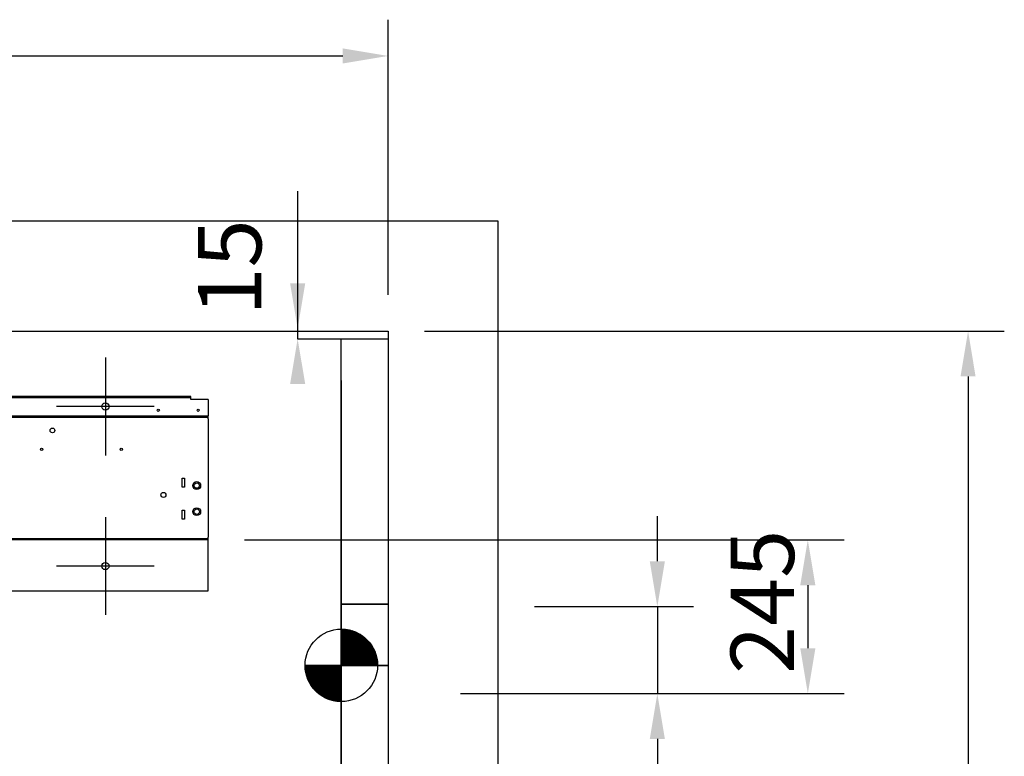
# Model space of a CAD drawing. Extents: x 5 to 1485, y 5 to 302.
# Drawn here: x 825 to 863, y 101 to 129 of the extents above; entities that cross this region are included whole.
import ezdxf

# ---------------------------------------------------------------- set-up
doc = ezdxf.new("R2010")
doc.units = 0
doc.header["$LTSCALE"] = 0.5
doc.header["$MEASUREMENT"] = 0
doc.layers.get('0').update_dxf_attribs({"linetype": 'CONTINUOUS'})
doc.layers.add('6', color=7, linetype='CONTINUOUS')
doc.styles.add('LD', font='ARIALUNI.TTF')

# ---------------------------------------------------------------- blocks, each defined once
blk = doc.blocks.new('B2_PLAN_DOOR_FRAME_AC_SIDE')
at = {"linetype": 'Continuous'}
for p, q in [((2704.7, 2424.7), (2704.7, 2956.2)), ((300.2, 2886.2), (2617.2, 2886.2)), ((2530, 2625), (2530, 2340)), ((2530, 2340), (2704.7, 2339.7)), ((2774.7, 2354.7), (3894.7, 2354.7)), ((2158.7, 2303.6), (2158.7, 2114.6)), ((3824.7, 2267.2), (3824.7, 300.2)), ((2253.2, 2209.1), (2064.2, 2209.1)), ((3224.6, 1910.2), (3224.6, 1997.7)), ((2158.7, 1995.6), (2158.7, 1806.6)), ((2427.5, 1951.5), (3585.2, 1951.5)), ((2253.2, 1901.1), (2064.2, 1901.1)), ((3515.2, 1864), (3515.2, 1742.2)), ((2987.3, 1822.7), (3294.6, 1822.7)), ((3224.6, 1822.7), (3224.6, 1654.7)), ((2684.3, 1709.3), (2614.3, 1779.3)), ((2684.2, 1709.3), (2614.3, 1779.2)), ((2684.2, 1709.3), (2614.3, 1779.2)), ((2683.7, 1709.3), (2614.3, 1778.7)), ((2683.7, 1709.3), (2614.3, 1778.7)), ((2683.6, 1709.3), (2614.3, 1778.6)), ((2683.1, 1709.3), (2614.3, 1778.1)), ((2683.1, 1709.3), (2614.3, 1778.1)), ((2683, 1709.3), (2614.3, 1778)), ((2682.5, 1709.3), (2614.3, 1777.5)), ((2682.5, 1709.3), (2614.3, 1777.5)), ((2682.5, 1709.3), (2614.3, 1777.5)), ((2681.9, 1709.3), (2614.3, 1776.9)), ((2681.9, 1709.3), (2614.3, 1776.9)), ((2681.9, 1709.3), (2614.3, 1776.9)), ((2681.3, 1709.3), (2614.3, 1776.3)), ((2681.3, 1709.3), (2614.3, 1776.3)), ((2681.3, 1709.3), (2614.3, 1776.3)), ((2680.7, 1709.3), (2614.3, 1775.7)), ((2680.7, 1709.3), (2614.3, 1775.7)), ((2680.7, 1709.3), (2614.3, 1775.7)), ((2680.1, 1709.3), (2614.3, 1775.1)), ((2680.1, 1709.3), (2614.3, 1775.1)), ((2680.1, 1709.3), (2614.3, 1775.1)), ((2679.5, 1709.3), (2614.3, 1774.5)), ((2679.5, 1709.3), (2614.3, 1774.5)), ((2679.5, 1709.3), (2614.3, 1774.5)), ((2678.9, 1709.3), (2614.3, 1773.9)), ((2678.9, 1709.3), (2614.3, 1773.9)), ((2678.9, 1709.3), (2614.3, 1773.9)), ((2678.3, 1709.3), (2614.3, 1773.3)), ((2678.3, 1709.3), (2614.3, 1773.3)), ((2678.3, 1709.3), (2614.3, 1773.3)), ((2677.7, 1709.3), (2614.3, 1772.7)), ((2677.7, 1709.3), (2614.3, 1772.7)), ((2677.7, 1709.3), (2614.3, 1772.7)), ((2677.1, 1709.3), (2614.3, 1772.1)), ((2677.1, 1709.3), (2614.3, 1772.1)), ((2677.1, 1709.3), (2614.3, 1772.1)), ((2676.5, 1709.3), (2614.3, 1771.5)), ((2676.5, 1709.3), (2614.3, 1771.5)), ((2676.5, 1709.3), (2614.3, 1771.5)), ((2675.9, 1709.3), (2614.3, 1770.9)), ((2675.9, 1709.3), (2614.3, 1770.9)), ((2675.9, 1709.3), (2614.3, 1770.9)), ((2675.4, 1709.3), (2614.3, 1770.4)), ((2675.3, 1709.3), (2614.3, 1770.3)), ((2675.3, 1709.3), (2614.3, 1770.3)), ((2674.8, 1709.3), (2614.3, 1769.8)), ((2674.7, 1709.3), (2614.3, 1769.7)), ((2674.7, 1709.3), (2614.3, 1769.7)), ((2674.2, 1709.3), (2614.3, 1769.2)), ((2674.2, 1709.3), (2614.3, 1769.2)), ((2674.1, 1709.3), (2614.3, 1769.1)), ((2673.6, 1709.3), (2614.3, 1768.6)), ((2673.6, 1709.3), (2614.3, 1768.6)), ((2673.5, 1709.3), (2614.3, 1768.5)), ((2684.3, 1709.8), (2614.8, 1779.3)), ((2684.3, 1709.8), (2614.8, 1779.3)), ((2684.3, 1709.9), (2614.9, 1779.3)), ((2684.3, 1710.4), (2615.4, 1779.3)), ((2684.3, 1710.4), (2615.4, 1779.3)), ((2684.3, 1710.5), (2615.5, 1779.3)), ((2684.3, 1711), (2616, 1779.3)), ((2684.3, 1711.1), (2616.1, 1779.3)), ((2684.3, 1711.1), (2616.1, 1779.3)), ((2684.3, 1711.6), (2616.6, 1779.3)), ((2684.3, 1711.7), (2616.7, 1779.3)), ((2684.3, 1711.7), (2616.7, 1779.3)), ((2684.2, 1712.3), (2617.3, 1779.2)), ((2684.2, 1712.3), (2617.3, 1779.2)), ((2684.2, 1712.3), (2617.3, 1779.2)), ((2684.2, 1712.9), (2617.9, 1779.2)), ((2684.2, 1712.9), (2617.9, 1779.2)), ((2684.2, 1712.9), (2617.9, 1779.2)), ((2684.2, 1713.5), (2618.5, 1779.2)), ((2684.2, 1713.5), (2618.5, 1779.2)), ((2684.2, 1713.5), (2618.5, 1779.2)), ((2684.1, 1714.2), (2619.2, 1779.1)), ((2684.1, 1714.2), (2619.2, 1779.1)), ((2684.1, 1714.2), (2619.2, 1779.1)), ((2684.1, 1714.8), (2619.8, 1779.1)), ((2684.1, 1714.8), (2619.8, 1779.1)), ((2684.1, 1714.8), (2619.8, 1779.1)), ((2684, 1715.4), (2620.4, 1779)), ((2684, 1715.5), (2620.5, 1779)), ((2684, 1715.5), (2620.5, 1779)), ((2684, 1716.1), (2621.1, 1779)), ((2684, 1716.1), (2621.1, 1779)), ((2684, 1716.1), (2621.1, 1779)), ((2683.9, 1716.8), (2621.8, 1778.9)), ((2683.9, 1716.8), (2621.8, 1778.9)), ((2683.9, 1716.8), (2621.8, 1778.9)), ((2683.8, 1717.4), (2622.4, 1778.8)), ((2683.8, 1717.4), (2622.4, 1778.8)), ((2683.8, 1717.5), (2622.5, 1778.8)), ((2683.7, 1718.1), (2623.1, 1778.7)), ((2683.7, 1718.1), (2623.1, 1778.7)), ((2683.7, 1718.1), (2623.1, 1778.7)), ((2683.7, 1718.8), (2623.8, 1778.7)), ((2683.7, 1718.8), (2623.8, 1778.7)), ((2683.7, 1718.8), (2623.8, 1778.7)), ((2683.6, 1719.5), (2624.5, 1778.6)), ((2683.6, 1719.5), (2624.5, 1778.6)), ((2683.6, 1719.5), (2624.5, 1778.6)), ((2683.5, 1720.2), (2625.2, 1778.5)), ((2683.5, 1720.2), (2625.2, 1778.5)), ((2683.4, 1720.2), (2625.2, 1778.4)), ((2683.3, 1720.9), (2625.9, 1778.3)), ((2683.3, 1720.9), (2625.9, 1778.3)), ((2683.3, 1720.9), (2625.9, 1778.3)), ((2683.2, 1721.6), (2626.6, 1778.2)), ((2683.2, 1721.6), (2626.6, 1778.2)), ((2683.2, 1721.6), (2626.6, 1778.2)), ((2683.1, 1722.3), (2627.3, 1778.1)), ((2683.1, 1722.4), (2627.4, 1778.1)), ((2683.1, 1722.4), (2627.4, 1778.1)), ((2682.9, 1723.1), (2628.1, 1777.9)), ((2682.9, 1723.1), (2628.1, 1777.9)), ((2682.9, 1723.1), (2628.1, 1777.9)), ((2682.8, 1723.8), (2628.8, 1777.8)), ((2682.8, 1723.8), (2628.8, 1777.8)), ((2682.8, 1723.9), (2628.9, 1777.8)), ((2682.6, 1724.6), (2629.6, 1777.6)), ((2682.6, 1724.6), (2629.6, 1777.6)), ((2682.6, 1724.6), (2629.6, 1777.6)), ((2682.4, 1725.4), (2630.4, 1777.4)), ((2682.4, 1725.4), (2630.4, 1777.4)), ((2682.4, 1725.4), (2630.4, 1777.4)), ((2682.2, 1726.1), (2631.1, 1777.2)), ((2682.2, 1726.2), (2631.2, 1777.2)), ((2682.2, 1726.2), (2631.2, 1777.2)), ((2682, 1726.9), (2631.9, 1777)), ((2682, 1727), (2632, 1777)), ((2682, 1727), (2632, 1777)), ((2681.8, 1727.7), (2632.7, 1776.8)), ((2681.8, 1727.8), (2632.8, 1776.8)), ((2681.8, 1727.8), (2632.8, 1776.8)), ((2681.6, 1728.6), (2633.6, 1776.6)), ((2681.6, 1728.6), (2633.6, 1776.6)), ((2681.6, 1728.6), (2633.6, 1776.6)), ((2681.4, 1729.4), (2634.4, 1776.4)), ((2681.3, 1729.4), (2634.4, 1776.3)), ((2681.3, 1729.4), (2634.4, 1776.3)), ((2681.1, 1730.3), (2635.3, 1776.1)), ((2681.1, 1730.3), (2635.3, 1776.1)), ((2681.1, 1730.3), (2635.3, 1776.1)), ((2680.8, 1731.1), (2636.1, 1775.8)), ((2680.8, 1731.2), (2636.2, 1775.8)), ((2680.8, 1731.2), (2636.2, 1775.8)), ((2680.5, 1732), (2637, 1775.5)), ((2680.5, 1732.1), (2637.1, 1775.5)), ((2680.5, 1732.1), (2637.1, 1775.5)), ((2680.2, 1732.9), (2637.9, 1775.2)), ((2680.2, 1733), (2638, 1775.2)), ((2680.2, 1733), (2638, 1775.2)), ((2679.8, 1733.9), (2638.9, 1774.8)), ((2679.8, 1733.9), (2638.9, 1774.8)), ((2679.8, 1733.9), (2638.9, 1774.8)), ((2679.5, 1734.9), (2639.9, 1774.5)), ((2679.5, 1734.9), (2639.9, 1774.5)), ((2679.5, 1734.9), (2639.9, 1774.5)), ((2679.1, 1735.8), (2640.8, 1774.1)), ((2679.1, 1735.9), (2640.9, 1774.1)), ((2679.1, 1735.9), (2640.9, 1774.1)), ((2678.6, 1736.9), (2641.9, 1773.6)), ((2678.6, 1736.9), (2641.9, 1773.6)), ((2678.6, 1736.9), (2641.9, 1773.6)), ((2678.2, 1737.9), (2642.9, 1773.2)), ((2678.2, 1737.9), (2642.9, 1773.2)), ((2678.2, 1738), (2643, 1773.2)), ((2677.7, 1739), (2644, 1772.7)), ((2677.7, 1739), (2644, 1772.7)), ((2677.7, 1739.1), (2644.1, 1772.7)), ((2677.1, 1740.2), (2645.2, 1772.1)), ((2677.1, 1740.2), (2645.2, 1772.1)), ((2677.1, 1740.2), (2645.2, 1772.1)), ((2676.5, 1741.4), (2646.4, 1771.5)), ((2676.5, 1741.4), (2646.4, 1771.5)), ((2676.5, 1741.4), (2646.4, 1771.5)), ((2675.9, 1742.6), (2647.6, 1770.9)), ((2675.9, 1742.6), (2647.6, 1770.9)), ((2675.8, 1742.7), (2647.7, 1770.8)), ((2675.1, 1743.9), (2648.9, 1770.1)), ((2675.1, 1744), (2649, 1770.1)), ((2675.1, 1744), (2649, 1770.1)), ((2674.3, 1745.4), (2650.4, 1769.3)), ((2674.3, 1745.4), (2650.4, 1769.3)), ((2674.2, 1745.5), (2650.5, 1769.2)), ((2673, 1709.3), (2614.3, 1768)), ((2673, 1709.3), (2614.3, 1768)), ((2672.9, 1709.3), (2614.3, 1767.9)), ((2672.4, 1709.3), (2614.3, 1767.4)), ((2672.4, 1709.3), (2614.3, 1767.4)), ((2672.4, 1709.3), (2614.3, 1767.4)), ((2671.8, 1709.3), (2614.3, 1766.8)), ((2671.8, 1709.3), (2614.3, 1766.8)), ((2671.8, 1709.3), (2614.3, 1766.8)), ((2671.2, 1709.3), (2614.3, 1766.2)), ((2671.2, 1709.3), (2614.3, 1766.2)), ((2671.2, 1709.3), (2614.3, 1766.2)), ((2670.6, 1709.3), (2614.3, 1765.6)), ((2670.6, 1709.3), (2614.3, 1765.6)), ((2670.6, 1709.3), (2614.3, 1765.6)), ((2670, 1709.3), (2614.3, 1765)), ((2670, 1709.3), (2614.3, 1765)), ((2670, 1709.3), (2614.3, 1765)), ((2669.4, 1709.3), (2614.3, 1764.4)), ((2669.4, 1709.3), (2614.3, 1764.4)), ((2669.4, 1709.3), (2614.3, 1764.4)), ((2668.8, 1709.3), (2614.3, 1763.8)), ((2668.8, 1709.3), (2614.3, 1763.8)), ((2668.8, 1709.3), (2614.3, 1763.8)), ((2668.2, 1709.3), (2614.3, 1763.2)), ((2668.2, 1709.3), (2614.3, 1763.2)), ((2668.2, 1709.3), (2614.3, 1763.2)), ((2667.6, 1709.3), (2614.3, 1762.6)), ((2667.6, 1709.3), (2614.3, 1762.6)), ((2667.6, 1709.3), (2614.3, 1762.6)), ((2667, 1709.3), (2614.3, 1762)), ((2667, 1709.3), (2614.3, 1762)), ((2667, 1709.3), (2614.3, 1762)), ((2666.4, 1709.3), (2614.3, 1761.4)), ((2666.4, 1709.3), (2614.3, 1761.4)), ((2666.4, 1709.3), (2614.3, 1761.4)), ((2665.8, 1709.3), (2614.3, 1760.8)), ((2665.8, 1709.3), (2614.3, 1760.8)), ((2665.8, 1709.3), (2614.3, 1760.8)), ((2665.3, 1709.3), (2614.3, 1760.3)), ((2665.2, 1709.3), (2614.3, 1760.2)), ((2665.2, 1709.3), (2614.3, 1760.2)), ((2664.7, 1709.3), (2614.3, 1759.7)), ((2664.6, 1709.3), (2614.3, 1759.6)), ((2664.6, 1709.3), (2614.3, 1759.6)), ((2664.1, 1709.3), (2614.3, 1759.1)), ((2664.1, 1709.3), (2614.3, 1759.1)), ((2664, 1709.3), (2614.3, 1759)), ((2663.5, 1709.3), (2614.3, 1758.5)), ((2663.5, 1709.3), (2614.3, 1758.5)), ((2663.4, 1709.3), (2614.3, 1758.4)), ((2662.9, 1709.3), (2614.3, 1757.9)), ((2662.9, 1709.3), (2614.3, 1757.9)), ((2662.9, 1709.3), (2614.3, 1757.9)), ((2662.3, 1709.3), (2614.3, 1757.3)), ((2662.3, 1709.3), (2614.3, 1757.3)), ((2662.3, 1709.3), (2614.3, 1757.3)), ((2661.7, 1709.3), (2614.3, 1756.7)), ((2661.7, 1709.3), (2614.3, 1756.7)), ((2661.7, 1709.3), (2614.3, 1756.7)), ((2661.1, 1709.3), (2614.3, 1756.1)), ((2661.1, 1709.3), (2614.3, 1756.1)), ((2661.1, 1709.3), (2614.3, 1756.1)), ((2660.5, 1709.3), (2614.3, 1755.5)), ((2660.5, 1709.3), (2614.3, 1755.5)), ((2660.5, 1709.3), (2614.3, 1755.5)), ((2659.9, 1709.3), (2614.3, 1754.9)), ((2659.9, 1709.3), (2614.3, 1754.9)), ((2659.9, 1709.3), (2614.3, 1754.9)), ((2659.3, 1709.3), (2614.3, 1754.3)), ((2659.3, 1709.3), (2614.3, 1754.3)), ((2659.3, 1709.3), (2614.3, 1754.3)), ((2658.7, 1709.3), (2614.3, 1753.7)), ((2658.7, 1709.3), (2614.3, 1753.7)), ((2658.7, 1709.3), (2614.3, 1753.7)), ((2658.1, 1709.3), (2614.3, 1753.1)), ((2658.1, 1709.3), (2614.3, 1753.1)), ((2658.1, 1709.3), (2614.3, 1753.1)), ((2657.5, 1709.3), (2614.3, 1752.5)), ((2657.5, 1709.3), (2614.3, 1752.5)), ((2657.5, 1709.3), (2614.3, 1752.5)), ((2656.9, 1709.3), (2614.3, 1751.9)), ((2656.9, 1709.3), (2614.3, 1751.9)), ((2656.9, 1709.3), (2614.3, 1751.9)), ((2656.3, 1709.3), (2614.3, 1751.3)), ((2656.3, 1709.3), (2614.3, 1751.3)), ((2656.3, 1709.3), (2614.3, 1751.3)), ((2655.8, 1709.3), (2614.3, 1750.8)), ((2655.7, 1709.3), (2614.3, 1750.7)), ((2655.7, 1709.3), (2614.3, 1750.7)), ((2655.2, 1709.3), (2614.3, 1750.2)), ((2655.1, 1709.3), (2614.3, 1750.1)), ((2655.1, 1709.3), (2614.3, 1750.1)), ((2654.6, 1709.3), (2614.3, 1749.6)), ((2654.5, 1709.3), (2614.3, 1749.5)), ((2654.5, 1709.3), (2614.3, 1749.5)), ((2673.3, 1746.9), (2651.9, 1768.3)), ((2673.3, 1747), (2652, 1768.3)), ((2673.3, 1747), (2652, 1768.3)), ((2672.2, 1748.7), (2653.7, 1767.2)), ((2672.1, 1748.7), (2653.7, 1767.1)), ((2672.1, 1748.8), (2653.8, 1767.1)), ((2670.7, 1750.7), (2655.7, 1765.7)), ((2670.7, 1750.8), (2655.8, 1765.7)), ((2670.7, 1750.8), (2655.8, 1765.7)), ((2668.8, 1753.3), (2658.3, 1763.8)), ((2668.7, 1753.4), (2658.4, 1763.7)), ((2668.6, 1753.4), (2658.4, 1763.6)), ((2654, 1709.3), (2614.3, 1749)), ((2654, 1709.3), (2614.3, 1749)), ((2653.9, 1709.3), (2614.3, 1748.9)), ((2653.4, 1709.3), (2614.3, 1748.4)), ((2653.4, 1709.3), (2614.3, 1748.4)), ((2653.3, 1709.3), (2614.3, 1748.3)), ((2652.8, 1709.3), (2614.3, 1747.8)), ((2652.8, 1709.3), (2614.3, 1747.8)), ((2652.8, 1709.3), (2614.3, 1747.8)), ((2652.2, 1709.3), (2614.3, 1747.2)), ((2652.2, 1709.3), (2614.3, 1747.2)), ((2652.2, 1709.3), (2614.3, 1747.2)), ((2651.6, 1709.3), (2614.3, 1746.6)), ((2651.6, 1709.3), (2614.3, 1746.6)), ((2651.6, 1709.3), (2614.3, 1746.6)), ((2651, 1709.3), (2614.3, 1746)), ((2651, 1709.3), (2614.3, 1746)), ((2651, 1709.3), (2614.3, 1746)), ((2650.4, 1709.3), (2614.3, 1745.4)), ((2650.4, 1709.3), (2614.3, 1745.4)), ((2650.4, 1709.3), (2614.3, 1745.4)), ((2649.8, 1709.3), (2614.3, 1744.8)), ((2649.8, 1709.3), (2614.3, 1744.8)), ((2649.8, 1709.3), (2614.3, 1744.8)), ((2649.2, 1709.3), (2614.3, 1744.2)), ((2649.2, 1709.3), (2614.3, 1744.2)), ((2649.2, 1709.3), (2614.3, 1744.2)), ((2648.6, 1709.3), (2614.3, 1743.6)), ((2648.6, 1709.3), (2614.3, 1743.6)), ((2648.6, 1709.3), (2614.3, 1743.6)), ((2648, 1709.3), (2614.3, 1743)), ((2648, 1709.3), (2614.3, 1743)), ((2648, 1709.3), (2614.3, 1743)), ((2647.4, 1709.3), (2614.3, 1742.4)), ((2647.4, 1709.3), (2614.3, 1742.4)), ((2647.4, 1709.3), (2614.3, 1742.4)), ((2646.8, 1709.3), (2614.3, 1741.8)), ((2646.8, 1709.3), (2614.3, 1741.8)), ((2646.8, 1709.3), (2614.3, 1741.8)), ((2646.2, 1709.3), (2614.3, 1741.2)), ((2646.2, 1709.3), (2614.3, 1741.2)), ((2646.2, 1709.3), (2614.3, 1741.2)), ((2645.7, 1709.3), (2614.3, 1740.7)), ((2645.6, 1709.3), (2614.3, 1740.6)), ((2645.6, 1709.3), (2614.3, 1740.6)), ((2645.1, 1709.3), (2614.3, 1740.1)), ((2645, 1709.3), (2614.3, 1740)), ((2645, 1709.3), (2614.3, 1740)), ((2644.5, 1709.3), (2614.3, 1739.5)), ((2644.5, 1709.3), (2614.3, 1739.5)), ((2644.4, 1709.3), (2614.3, 1739.4)), ((2643.9, 1709.3), (2614.3, 1738.9)), ((2643.9, 1709.3), (2614.3, 1738.9)), ((2643.8, 1709.3), (2614.3, 1738.8)), ((2643.3, 1709.3), (2614.3, 1738.3)), ((2643.3, 1709.3), (2614.3, 1738.3)), ((2643.3, 1709.3), (2614.3, 1738.2)), ((2642.7, 1709.3), (2614.3, 1737.7)), ((2642.7, 1709.3), (2614.3, 1737.7)), ((2642.7, 1709.3), (2614.3, 1737.7)), ((2642.1, 1709.3), (2614.3, 1737.1)), ((2642.1, 1709.3), (2614.3, 1737.1)), ((2642.1, 1709.3), (2614.3, 1737.1)), ((2641.5, 1709.3), (2614.3, 1736.5)), ((2641.5, 1709.3), (2614.3, 1736.5)), ((2641.5, 1709.3), (2614.3, 1736.5)), ((2640.9, 1709.3), (2614.3, 1735.9)), ((2640.9, 1709.3), (2614.3, 1735.9)), ((2640.9, 1709.3), (2614.3, 1735.9)), ((2640.3, 1709.3), (2614.3, 1735.3)), ((2640.3, 1709.3), (2614.3, 1735.3)), ((2640.3, 1709.3), (2614.3, 1735.3)), ((2639.7, 1709.3), (2614.3, 1734.7)), ((2639.7, 1709.3), (2614.3, 1734.7)), ((2639.7, 1709.3), (2614.3, 1734.7)), ((2639.1, 1709.3), (2614.3, 1734.1)), ((2639.1, 1709.3), (2614.3, 1734.1)), ((2639.1, 1709.3), (2614.3, 1734.1)), ((2638.5, 1709.3), (2614.3, 1733.5)), ((2638.5, 1709.3), (2614.3, 1733.5)), ((2638.5, 1709.3), (2614.3, 1733.5)), ((2637.9, 1709.3), (2614.3, 1732.9)), ((2637.9, 1709.3), (2614.3, 1732.9)), ((2637.9, 1709.3), (2614.3, 1732.9)), ((2637.3, 1709.3), (2614.3, 1732.3)), ((2637.3, 1709.3), (2614.3, 1732.3)), ((2637.3, 1709.3), (2614.3, 1732.3)), ((2636.7, 1709.3), (2614.3, 1731.7)), ((2636.7, 1709.3), (2614.3, 1731.7)), ((2636.7, 1709.3), (2614.3, 1731.7)), ((2636.2, 1709.3), (2614.3, 1731.2)), ((2636.1, 1709.3), (2614.3, 1731.1)), ((2636.1, 1709.3), (2614.3, 1731.1)), ((2635.6, 1709.3), (2614.3, 1730.6)), ((2635.5, 1709.3), (2614.3, 1730.5)), ((2635.5, 1709.3), (2614.3, 1730.5)), ((2635, 1709.3), (2614.3, 1730)), ((2634.9, 1709.3), (2614.3, 1729.9)), ((2634.9, 1709.3), (2614.3, 1729.9)), ((2634.4, 1709.3), (2614.3, 1729.4)), ((2634.4, 1709.3), (2614.3, 1729.4)), ((2634.3, 1709.3), (2614.3, 1729.3)), ((2633.8, 1709.3), (2614.3, 1728.8)), ((2633.8, 1709.3), (2614.3, 1728.8)), ((2633.7, 1709.3), (2614.3, 1728.7)), ((2633.2, 1709.3), (2614.3, 1728.2)), ((2633.2, 1709.3), (2614.3, 1728.2)), ((2633.2, 1709.3), (2614.3, 1728.2)), ((2632.6, 1709.3), (2614.3, 1727.6)), ((2632.6, 1709.3), (2614.3, 1727.6)), ((2632.6, 1709.3), (2614.3, 1727.6)), ((2632, 1709.3), (2614.3, 1727)), ((2632, 1709.3), (2614.3, 1727)), ((2632, 1709.3), (2614.3, 1727)), ((2631.4, 1709.3), (2614.3, 1726.4)), ((2631.4, 1709.3), (2614.3, 1726.4)), ((2631.4, 1709.3), (2614.3, 1726.4)), ((2630.8, 1709.3), (2614.3, 1725.8)), ((2630.8, 1709.3), (2614.3, 1725.8)), ((2630.8, 1709.3), (2614.3, 1725.8)), ((2630.2, 1709.3), (2614.3, 1725.2)), ((2630.2, 1709.3), (2614.3, 1725.2)), ((2630.2, 1709.3), (2614.3, 1725.2)), ((2629.6, 1709.3), (2614.3, 1724.6)), ((2629.6, 1709.3), (2614.3, 1724.6)), ((2629.6, 1709.3), (2614.3, 1724.6)), ((2629, 1709.3), (2614.3, 1724)), ((2629, 1709.3), (2614.3, 1724)), ((2629, 1709.3), (2614.3, 1724)), ((2628.4, 1709.3), (2614.3, 1723.4)), ((2628.4, 1709.3), (2614.3, 1723.4)), ((2628.4, 1709.3), (2614.3, 1723.4)), ((2627.8, 1709.3), (2614.3, 1722.8)), ((2627.8, 1709.3), (2614.3, 1722.8)), ((2627.8, 1709.3), (2614.3, 1722.8)), ((2627.2, 1709.3), (2614.3, 1722.2)), ((2627.2, 1709.3), (2614.3, 1722.2)), ((2627.2, 1709.3), (2614.3, 1722.2)), ((2626.6, 1709.3), (2614.3, 1721.6)), ((2626.6, 1709.3), (2614.3, 1721.6)), ((2626.6, 1709.3), (2614.3, 1721.6)), ((2626.1, 1709.3), (2614.3, 1721.1)), ((2626, 1709.3), (2614.3, 1721)), ((2626, 1709.3), (2614.3, 1721)), ((2625.5, 1709.3), (2614.3, 1720.5)), ((2625.4, 1709.3), (2614.3, 1720.4)), ((2625.4, 1709.3), (2614.3, 1720.4)), ((2624.9, 1709.3), (2614.3, 1719.9)), ((2624.9, 1709.3), (2614.3, 1719.9)), ((2624.8, 1709.3), (2614.3, 1719.8)), ((2624.3, 1709.3), (2614.3, 1719.3)), ((2624.3, 1709.3), (2614.3, 1719.3)), ((2624.2, 1709.3), (2614.3, 1719.2)), ((2623.7, 1709.3), (2614.3, 1718.7)), ((2623.7, 1709.3), (2614.3, 1718.7)), ((2623.6, 1709.3), (2614.3, 1718.6)), ((2623.1, 1709.3), (2614.3, 1718.1)), ((2623.1, 1709.3), (2614.3, 1718.1)), ((2623.1, 1709.3), (2614.3, 1718.1)), ((2622.5, 1709.3), (2614.3, 1717.5)), ((2622.5, 1709.3), (2614.3, 1717.5)), ((2622.5, 1709.3), (2614.3, 1717.5)), ((2621.9, 1709.3), (2614.3, 1716.9)), ((2621.9, 1709.3), (2614.3, 1716.9)), ((2621.9, 1709.3), (2614.3, 1716.9)), ((2621.3, 1709.3), (2614.3, 1716.3)), ((2621.3, 1709.3), (2614.3, 1716.3)), ((2621.3, 1709.3), (2614.3, 1716.3)), ((2620.7, 1709.3), (2614.3, 1715.7)), ((2620.7, 1709.3), (2614.3, 1715.7)), ((2620.7, 1709.3), (2614.3, 1715.7)), ((2620.1, 1709.3), (2614.3, 1715.1)), ((2620.1, 1709.3), (2614.3, 1715.1)), ((2620.1, 1709.3), (2614.3, 1715.1)), ((2619.5, 1709.3), (2614.3, 1714.5)), ((2619.5, 1709.3), (2614.3, 1714.5)), ((2619.5, 1709.3), (2614.3, 1714.5)), ((2618.9, 1709.3), (2614.3, 1713.9)), ((2618.9, 1709.3), (2614.3, 1713.9)), ((2618.9, 1709.3), (2614.3, 1713.9)), ((2618.3, 1709.3), (2614.3, 1713.3)), ((2618.3, 1709.3), (2614.3, 1713.3)), ((2618.3, 1709.3), (2614.3, 1713.3)), ((2617.7, 1709.3), (2614.3, 1712.7)), ((2617.7, 1709.3), (2614.3, 1712.7)), ((2617.7, 1709.3), (2614.3, 1712.7)), ((2617.1, 1709.3), (2614.3, 1712.1)), ((2617.1, 1709.3), (2614.3, 1712.1)), ((2617.1, 1709.3), (2614.3, 1712.1)), ((2616.5, 1709.3), (2614.3, 1711.5)), ((2616.5, 1709.3), (2614.3, 1711.5)), ((2616.5, 1709.3), (2614.3, 1711.5)), ((2614.1, 1639.3), (2544.3, 1709.1)), ((2614.1, 1639.3), (2544.3, 1709.1)), ((2614.1, 1639.3), (2544.3, 1709.1)), ((2613.5, 1639.3), (2544.3, 1708.5)), ((2613.5, 1639.3), (2544.3, 1708.5)), ((2613.5, 1639.3), (2544.3, 1708.5)), ((2612.9, 1639.3), (2544.3, 1707.9)), ((2612.9, 1639.3), (2544.3, 1707.9)), ((2612.9, 1639.3), (2544.3, 1707.9)), ((2612.3, 1639.3), (2544.3, 1707.3)), ((2612.3, 1639.3), (2544.3, 1707.3)), ((2612.2, 1639.3), (2544.3, 1707.2)), ((2611.7, 1639.4), (2544.4, 1706.7)), ((2611.6, 1639.4), (2544.4, 1706.6)), ((2611.6, 1639.4), (2544.4, 1706.6)), ((2611, 1639.4), (2544.4, 1706)), ((2611, 1639.4), (2544.4, 1706)), ((2611, 1639.4), (2544.4, 1706)), ((2610.4, 1639.4), (2544.4, 1705.4)), ((2610.4, 1639.4), (2544.4, 1705.4)), ((2610.4, 1639.4), (2544.4, 1705.4)), ((2609.8, 1639.4), (2544.5, 1704.8)), ((2609.8, 1639.4), (2544.5, 1704.8)), ((2609.8, 1639.4), (2544.5, 1704.8)), ((2609.1, 1639.5), (2544.5, 1704.1)), ((2609.1, 1639.5), (2544.5, 1704.1)), ((2609.1, 1639.5), (2544.5, 1704.1)), ((2608.5, 1639.5), (2544.5, 1703.5)), ((2608.5, 1639.5), (2544.5, 1703.5)), ((2608.5, 1639.5), (2544.5, 1703.5)), ((2607.8, 1639.6), (2544.6, 1702.8)), ((2607.8, 1639.6), (2544.6, 1702.8)), ((2607.8, 1639.6), (2544.6, 1702.8)), ((2614.3, 1639.7), (2544.7, 1709.3)), ((2614.3, 1639.7), (2544.7, 1709.3)), ((2614.3, 1639.7), (2544.7, 1709.3)), ((2607.2, 1639.7), (2544.7, 1702.2)), ((2607.2, 1639.7), (2544.7, 1702.2)), ((2607.2, 1639.7), (2544.7, 1702.2)), ((2606.5, 1639.7), (2544.7, 1701.5)), ((2606.5, 1639.7), (2544.7, 1701.5)), ((2606.5, 1639.7), (2544.7, 1701.5)), ((2605.9, 1639.8), (2544.8, 1700.9)), ((2605.8, 1639.8), (2544.8, 1700.8)), ((2605.8, 1639.8), (2544.8, 1700.8)), ((2605.2, 1639.9), (2544.9, 1700.2)), ((2605.2, 1639.9), (2544.9, 1700.2)), ((2605.1, 1639.9), (2544.9, 1700.1)), ((2604.5, 1640), (2545, 1699.5)), ((2604.5, 1640), (2545, 1699.5)), ((2604.5, 1640), (2545, 1699.5)), ((2603.8, 1640.1), (2545.1, 1698.8)), ((2603.8, 1640.1), (2545.1, 1698.8)), ((2603.8, 1640.1), (2545.1, 1698.8)), ((2614.3, 1640.2), (2545.2, 1709.3)), ((2603.1, 1640.2), (2545.2, 1698.1)), ((2603.1, 1640.2), (2545.2, 1698.1)), ((2603, 1640.2), (2545.2, 1698)), ((2614.3, 1640.3), (2545.3, 1709.3)), ((2614.3, 1640.3), (2545.3, 1709.3)), ((2602.4, 1640.3), (2545.3, 1697.4)), ((2602.4, 1640.3), (2545.3, 1697.4)), ((2602.3, 1640.3), (2545.3, 1697.3)), ((2601.6, 1640.5), (2545.5, 1696.6)), ((2601.6, 1640.5), (2545.5, 1696.6)), ((2601.6, 1640.5), (2545.5, 1696.6)), ((2600.9, 1640.6), (2545.6, 1695.9)), ((2600.9, 1640.6), (2545.6, 1695.9)), ((2600.9, 1640.6), (2545.6, 1695.9)), ((2600.2, 1640.7), (2545.7, 1695.2)), ((2600.2, 1640.7), (2545.7, 1695.2)), ((2614.3, 1640.8), (2545.8, 1709.3)), ((2600.1, 1640.8), (2545.8, 1695.1)), ((2614.3, 1640.9), (2545.9, 1709.3)), ((2614.3, 1640.9), (2545.9, 1709.3)), ((2599.4, 1640.9), (2545.9, 1694.4)), ((2599.4, 1640.9), (2545.9, 1694.4)), ((2599.4, 1640.9), (2545.9, 1694.4)), ((2598.7, 1641.1), (2546.1, 1693.7)), ((2598.6, 1641.1), (2546.1, 1693.6)), ((2598.6, 1641.1), (2546.1, 1693.6)), ((2597.9, 1641.3), (2546.3, 1692.9)), ((2597.9, 1641.3), (2546.3, 1692.9)), ((2597.8, 1641.3), (2546.3, 1692.8)), ((2614.3, 1641.4), (2546.4, 1709.3)), ((2614.3, 1641.4), (2546.4, 1709.3)), ((2614.3, 1641.5), (2546.5, 1709.3)), ((2614.3, 1642), (2547, 1709.3)), ((2614.3, 1642), (2547, 1709.3)), ((2614.3, 1642.1), (2547.1, 1709.3)), ((2614.3, 1642.6), (2547.6, 1709.3)), ((2614.3, 1642.6), (2547.6, 1709.3)), ((2614.3, 1642.6), (2547.6, 1709.3)), ((2614.3, 1643.2), (2548.2, 1709.3)), ((2614.3, 1643.2), (2548.2, 1709.3)), ((2614.3, 1643.2), (2548.2, 1709.3)), ((2614.3, 1643.8), (2548.8, 1709.3)), ((2614.3, 1643.8), (2548.8, 1709.3)), ((2614.3, 1643.8), (2548.8, 1709.3)), ((2614.3, 1644.4), (2549.4, 1709.3)), ((2614.3, 1644.4), (2549.4, 1709.3)), ((2614.3, 1644.4), (2549.4, 1709.3)), ((2614.3, 1645), (2550, 1709.3)), ((2614.3, 1645), (2550, 1709.3)), ((2614.3, 1645), (2550, 1709.3)), ((2614.3, 1645.6), (2550.6, 1709.3)), ((2614.3, 1645.6), (2550.6, 1709.3)), ((2614.3, 1645.6), (2550.6, 1709.3)), ((2614.3, 1646.2), (2551.2, 1709.3)), ((2614.3, 1646.2), (2551.2, 1709.3)), ((2614.3, 1646.2), (2551.2, 1709.3)), ((2614.3, 1646.8), (2551.8, 1709.3)), ((2614.3, 1646.8), (2551.8, 1709.3)), ((2614.3, 1646.8), (2551.8, 1709.3)), ((2614.3, 1647.4), (2552.4, 1709.3)), ((2614.3, 1647.4), (2552.4, 1709.3)), ((2614.3, 1647.4), (2552.4, 1709.3)), ((2614.3, 1648), (2553, 1709.3)), ((2614.3, 1648), (2553, 1709.3)), ((2614.3, 1648), (2553, 1709.3)), ((2614.3, 1648.6), (2553.6, 1709.3)), ((2614.3, 1648.6), (2553.6, 1709.3)), ((2614.3, 1648.6), (2553.6, 1709.3)), ((2614.3, 1649.2), (2554.2, 1709.3)), ((2614.3, 1649.2), (2554.2, 1709.3)), ((2614.3, 1649.2), (2554.2, 1709.3)), ((2614.3, 1649.7), (2554.7, 1709.3)), ((2614.3, 1649.8), (2554.8, 1709.3)), ((2614.3, 1649.8), (2554.8, 1709.3)), ((2614.3, 1650.3), (2555.3, 1709.3)), ((2614.3, 1650.4), (2555.4, 1709.3)), ((2614.3, 1650.4), (2555.4, 1709.3)), ((2614.3, 1650.9), (2555.9, 1709.3)), ((2614.3, 1651), (2556, 1709.3)), ((2614.3, 1651), (2556, 1709.3)), ((2614.3, 1651.5), (2556.5, 1709.3)), ((2614.3, 1651.5), (2556.5, 1709.3)), ((2614.3, 1651.6), (2556.6, 1709.3)), ((2614.3, 1652.1), (2557.1, 1709.3)), ((2614.3, 1652.1), (2557.1, 1709.3)), ((2614.3, 1652.2), (2557.2, 1709.3)), ((2614.3, 1652.7), (2557.7, 1709.3)), ((2614.3, 1652.7), (2557.7, 1709.3)), ((2614.3, 1652.7), (2557.7, 1709.3)), ((2614.3, 1653.3), (2558.3, 1709.3)), ((2614.3, 1653.3), (2558.3, 1709.3)), ((2614.3, 1653.3), (2558.3, 1709.3)), ((2614.3, 1653.9), (2558.9, 1709.3)), ((2614.3, 1653.9), (2558.9, 1709.3)), ((2614.3, 1653.9), (2558.9, 1709.3)), ((2614.3, 1654.5), (2559.5, 1709.3)), ((2614.3, 1654.5), (2559.5, 1709.3)), ((2614.3, 1654.5), (2559.5, 1709.3)), ((2614.3, 1655.1), (2560.1, 1709.3)), ((2614.3, 1655.1), (2560.1, 1709.3)), ((2614.3, 1655.1), (2560.1, 1709.3)), ((2614.3, 1655.7), (2560.7, 1709.3)), ((2614.3, 1655.7), (2560.7, 1709.3)), ((2614.3, 1655.7), (2560.7, 1709.3)), ((2614.3, 1656.3), (2561.3, 1709.3)), ((2614.3, 1656.3), (2561.3, 1709.3)), ((2614.3, 1656.3), (2561.3, 1709.3)), ((2614.3, 1656.9), (2561.9, 1709.3)), ((2614.3, 1656.9), (2561.9, 1709.3)), ((2614.3, 1656.9), (2561.9, 1709.3)), ((2614.3, 1657.5), (2562.5, 1709.3)), ((2614.3, 1657.5), (2562.5, 1709.3)), ((2614.3, 1657.5), (2562.5, 1709.3)), ((2614.3, 1658.1), (2563.1, 1709.3)), ((2614.3, 1658.1), (2563.1, 1709.3)), ((2614.3, 1658.1), (2563.1, 1709.3)), ((2614.3, 1658.7), (2563.7, 1709.3)), ((2614.3, 1658.7), (2563.7, 1709.3)), ((2614.3, 1658.7), (2563.7, 1709.3)), ((2614.3, 1659.3), (2564.3, 1709.3)), ((2614.3, 1659.3), (2564.3, 1709.3)), ((2614.3, 1659.3), (2564.3, 1709.3)), ((2614.3, 1659.8), (2564.8, 1709.3)), ((2614.3, 1659.9), (2564.9, 1709.3)), ((2614.3, 1659.9), (2564.9, 1709.3)), ((2614.3, 1660.4), (2565.4, 1709.3)), ((2614.3, 1660.5), (2565.5, 1709.3)), ((2614.3, 1660.5), (2565.5, 1709.3)), ((2614.3, 1661), (2566, 1709.3)), ((2614.3, 1661), (2566, 1709.3)), ((2614.3, 1661.1), (2566.1, 1709.3)), ((2614.3, 1661.6), (2566.6, 1709.3)), ((2614.3, 1661.6), (2566.6, 1709.3)), ((2614.3, 1661.7), (2566.7, 1709.3)), ((2614.3, 1662.2), (2567.2, 1709.3)), ((2614.3, 1662.2), (2567.2, 1709.3)), ((2614.3, 1662.2), (2567.3, 1709.3)), ((2614.3, 1662.8), (2567.8, 1709.3)), ((2614.3, 1662.8), (2567.8, 1709.3)), ((2614.3, 1662.8), (2567.8, 1709.3)), ((2614.3, 1663.4), (2568.4, 1709.3)), ((2614.3, 1663.4), (2568.4, 1709.3)), ((2614.3, 1663.4), (2568.4, 1709.3)), ((2614.3, 1664), (2569, 1709.3)), ((2614.3, 1664), (2569, 1709.3)), ((2614.3, 1664), (2569, 1709.3)), ((2614.3, 1664.6), (2569.6, 1709.3)), ((2614.3, 1664.6), (2569.6, 1709.3)), ((2614.3, 1664.6), (2569.6, 1709.3)), ((2614.3, 1665.2), (2570.2, 1709.3)), ((2614.3, 1665.2), (2570.2, 1709.3)), ((2614.3, 1665.2), (2570.2, 1709.3)), ((2614.3, 1665.8), (2570.8, 1709.3)), ((2614.3, 1665.8), (2570.8, 1709.3)), ((2614.3, 1665.8), (2570.8, 1709.3)), ((2614.3, 1666.4), (2571.4, 1709.3)), ((2614.3, 1666.4), (2571.4, 1709.3)), ((2614.3, 1666.4), (2571.4, 1709.3)), ((2614.3, 1667), (2572, 1709.3)), ((2614.3, 1667), (2572, 1709.3)), ((2614.3, 1667), (2572, 1709.3)), ((2614.3, 1667.6), (2572.6, 1709.3)), ((2614.3, 1667.6), (2572.6, 1709.3)), ((2614.3, 1667.6), (2572.6, 1709.3)), ((2614.3, 1668.2), (2573.2, 1709.3)), ((2614.3, 1668.2), (2573.2, 1709.3)), ((2614.3, 1668.2), (2573.2, 1709.3)), ((2614.3, 1668.8), (2573.8, 1709.3)), ((2614.3, 1668.8), (2573.8, 1709.3)), ((2614.3, 1668.8), (2573.8, 1709.3)), ((2614.3, 1669.3), (2574.3, 1709.3)), ((2614.3, 1669.4), (2574.4, 1709.3)), ((2614.3, 1669.4), (2574.4, 1709.3)), ((2614.3, 1669.9), (2574.9, 1709.3)), ((2614.3, 1670), (2575, 1709.3)), ((2614.3, 1670), (2575, 1709.3)), ((2614.3, 1670.5), (2575.5, 1709.3)), ((2614.3, 1670.6), (2575.6, 1709.3)), ((2614.3, 1670.6), (2575.6, 1709.3)), ((2614.3, 1671.1), (2576.1, 1709.3)), ((2614.3, 1671.1), (2576.1, 1709.3)), ((2614.3, 1671.2), (2576.2, 1709.3)), ((2614.3, 1671.7), (2576.7, 1709.3)), ((2614.3, 1671.7), (2576.7, 1709.3)), ((2614.3, 1671.8), (2576.8, 1709.3)), ((2614.3, 1672.3), (2577.3, 1709.3)), ((2614.3, 1672.3), (2577.3, 1709.3)), ((2614.3, 1672.3), (2577.3, 1709.3)), ((2614.3, 1672.9), (2577.9, 1709.3)), ((2614.3, 1672.9), (2577.9, 1709.3)), ((2614.3, 1672.9), (2577.9, 1709.3)), ((2614.3, 1673.5), (2578.5, 1709.3)), ((2614.3, 1673.5), (2578.5, 1709.3)), ((2614.3, 1673.5), (2578.5, 1709.3)), ((2614.3, 1674.1), (2579.1, 1709.3)), ((2614.3, 1674.1), (2579.1, 1709.3)), ((2614.3, 1674.1), (2579.1, 1709.3)), ((2614.3, 1674.7), (2579.7, 1709.3)), ((2614.3, 1674.7), (2579.7, 1709.3)), ((2614.3, 1674.7), (2579.7, 1709.3)), ((2614.3, 1675.3), (2580.3, 1709.3)), ((2614.3, 1675.3), (2580.3, 1709.3)), ((2614.3, 1675.3), (2580.3, 1709.3)), ((2614.3, 1675.9), (2580.9, 1709.3)), ((2614.3, 1675.9), (2580.9, 1709.3)), ((2614.3, 1675.9), (2580.9, 1709.3)), ((2614.3, 1676.5), (2581.5, 1709.3)), ((2614.3, 1676.5), (2581.5, 1709.3)), ((2614.3, 1676.5), (2581.5, 1709.3)), ((2614.3, 1677.1), (2582.1, 1709.3)), ((2614.3, 1677.1), (2582.1, 1709.3)), ((2614.3, 1677.1), (2582.1, 1709.3)), ((2614.3, 1677.7), (2582.7, 1709.3)), ((2614.3, 1677.7), (2582.7, 1709.3)), ((2614.3, 1677.7), (2582.7, 1709.3)), ((2614.3, 1678.3), (2583.3, 1709.3)), ((2614.3, 1678.3), (2583.3, 1709.3)), ((2614.3, 1678.3), (2583.3, 1709.3)), ((2614.3, 1678.9), (2583.9, 1709.3)), ((2614.3, 1678.9), (2583.9, 1709.3)), ((2614.3, 1678.9), (2583.9, 1709.3)), ((2614.3, 1679.4), (2584.4, 1709.3)), ((2614.3, 1679.5), (2584.5, 1709.3)), ((2614.3, 1679.5), (2584.5, 1709.3)), ((2614.3, 1680), (2585, 1709.3)), ((2614.3, 1680.1), (2585.1, 1709.3)), ((2614.3, 1680.1), (2585.1, 1709.3)), ((2614.3, 1680.6), (2585.6, 1709.3)), ((2614.3, 1680.6), (2585.6, 1709.3)), ((2614.3, 1680.7), (2585.7, 1709.3)), ((2614.3, 1681.2), (2586.2, 1709.3)), ((2614.3, 1681.2), (2586.2, 1709.3)), ((2614.3, 1681.3), (2586.3, 1709.3)), ((2614.3, 1681.8), (2586.8, 1709.3)), ((2614.3, 1681.8), (2586.8, 1709.3)), ((2614.3, 1681.9), (2586.9, 1709.3)), ((2614.3, 1682.4), (2587.4, 1709.3)), ((2614.3, 1682.4), (2587.4, 1709.3)), ((2614.3, 1682.4), (2587.4, 1709.3)), ((2614.3, 1683), (2588, 1709.3)), ((2614.3, 1683), (2588, 1709.3)), ((2614.3, 1683), (2588, 1709.3)), ((2614.3, 1683.6), (2588.6, 1709.3)), ((2614.3, 1683.6), (2588.6, 1709.3)), ((2614.3, 1683.6), (2588.6, 1709.3)), ((2614.3, 1684.2), (2589.2, 1709.3)), ((2614.3, 1684.2), (2589.2, 1709.3)), ((2614.3, 1684.2), (2589.2, 1709.3)), ((2614.3, 1684.8), (2589.8, 1709.3)), ((2614.3, 1684.8), (2589.8, 1709.3)), ((2614.3, 1684.8), (2589.8, 1709.3)), ((2614.3, 1685.4), (2590.4, 1709.3)), ((2614.3, 1685.4), (2590.4, 1709.3)), ((2614.3, 1685.4), (2590.4, 1709.3)), ((2614.3, 1686), (2591, 1709.3)), ((2614.3, 1686), (2591, 1709.3)), ((2614.3, 1686), (2591, 1709.3)), ((2614.3, 1686.6), (2591.6, 1709.3)), ((2614.3, 1686.6), (2591.6, 1709.3)), ((2614.3, 1686.6), (2591.6, 1709.3)), ((2614.3, 1687.2), (2592.2, 1709.3)), ((2614.3, 1687.2), (2592.2, 1709.3)), ((2614.3, 1687.2), (2592.2, 1709.3)), ((2614.3, 1687.8), (2592.8, 1709.3)), ((2614.3, 1687.8), (2592.8, 1709.3)), ((2614.3, 1687.8), (2592.8, 1709.3)), ((2614.3, 1688.4), (2593.4, 1709.3)), ((2614.3, 1688.4), (2593.4, 1709.3)), ((2614.3, 1688.4), (2593.4, 1709.3)), ((2614.3, 1689), (2594, 1709.3)), ((2614.3, 1689), (2594, 1709.3)), ((2614.3, 1689), (2594, 1709.3)), ((2614.3, 1689.5), (2594.5, 1709.3)), ((2614.3, 1689.6), (2594.6, 1709.3)), ((2614.3, 1689.6), (2594.6, 1709.3)), ((2614.3, 1690.1), (2595.1, 1709.3)), ((2614.3, 1690.2), (2595.2, 1709.3)), ((2614.3, 1690.2), (2595.2, 1709.3)), ((2614.3, 1690.7), (2595.7, 1709.3)), ((2614.3, 1690.7), (2595.7, 1709.3)), ((2614.3, 1690.8), (2595.8, 1709.3)), ((2614.3, 1691.3), (2596.3, 1709.3)), ((2614.3, 1691.3), (2596.3, 1709.3)), ((2614.3, 1691.4), (2596.4, 1709.3)), ((2614.3, 1691.9), (2596.9, 1709.3)), ((2614.3, 1691.9), (2596.9, 1709.3)), ((2614.3, 1691.9), (2596.9, 1709.3)), ((2614.3, 1692.5), (2597.5, 1709.3)), ((2614.3, 1692.5), (2597.5, 1709.3)), ((2614.3, 1692.5), (2597.5, 1709.3)), ((2614.3, 1693.1), (2598.1, 1709.3)), ((2614.3, 1693.1), (2598.1, 1709.3)), ((2614.3, 1693.1), (2598.1, 1709.3)), ((2614.3, 1693.7), (2598.7, 1709.3)), ((2614.3, 1693.7), (2598.7, 1709.3)), ((2614.3, 1693.7), (2598.7, 1709.3)), ((2614.3, 1694.3), (2599.3, 1709.3)), ((2614.3, 1694.3), (2599.3, 1709.3)), ((2614.3, 1694.3), (2599.3, 1709.3)), ((2614.3, 1694.9), (2599.9, 1709.3)), ((2614.3, 1694.9), (2599.9, 1709.3)), ((2614.3, 1694.9), (2599.9, 1709.3)), ((2614.3, 1695.5), (2600.5, 1709.3)), ((2614.3, 1695.5), (2600.5, 1709.3)), ((2614.3, 1695.5), (2600.5, 1709.3)), ((2614.3, 1696.1), (2601.1, 1709.3)), ((2614.3, 1696.1), (2601.1, 1709.3)), ((2614.3, 1696.1), (2601.1, 1709.3)), ((2614.3, 1696.7), (2601.7, 1709.3)), ((2614.3, 1696.7), (2601.7, 1709.3)), ((2614.3, 1696.7), (2601.7, 1709.3)), ((2614.3, 1697.3), (2602.3, 1709.3)), ((2614.3, 1697.3), (2602.3, 1709.3)), ((2614.3, 1697.3), (2602.3, 1709.3)), ((2614.3, 1697.9), (2602.9, 1709.3)), ((2614.3, 1697.9), (2602.9, 1709.3)), ((2614.3, 1697.9), (2602.9, 1709.3)), ((2614.3, 1698.5), (2603.5, 1709.3)), ((2614.3, 1698.5), (2603.5, 1709.3)), ((2614.3, 1698.5), (2603.5, 1709.3)), ((2614.3, 1699), (2604, 1709.3)), ((2614.3, 1699.1), (2604.1, 1709.3)), ((2614.3, 1699.1), (2604.1, 1709.3)), ((2614.3, 1699.6), (2604.6, 1709.3)), ((2614.3, 1699.7), (2604.7, 1709.3)), ((2614.3, 1699.7), (2604.7, 1709.3)), ((2614.3, 1700.2), (2605.2, 1709.3)), ((2614.3, 1700.2), (2605.3, 1709.3)), ((2614.3, 1700.3), (2605.3, 1709.3)), ((2614.3, 1700.8), (2605.8, 1709.3)), ((2614.3, 1700.8), (2605.8, 1709.3)), ((2614.3, 1700.9), (2605.9, 1709.3)), ((2614.3, 1701.4), (2606.4, 1709.3)), ((2614.3, 1701.4), (2606.4, 1709.3)), ((2614.3, 1701.5), (2606.5, 1709.3)), ((2614.3, 1702), (2607, 1709.3)), ((2614.3, 1702), (2607, 1709.3)), ((2614.3, 1702), (2607, 1709.3)), ((2614.3, 1702.6), (2607.6, 1709.3)), ((2614.3, 1702.6), (2607.6, 1709.3)), ((2614.3, 1702.6), (2607.6, 1709.3)), ((2614.3, 1703.2), (2608.2, 1709.3)), ((2614.3, 1703.2), (2608.2, 1709.3)), ((2614.3, 1703.2), (2608.2, 1709.3)), ((2614.3, 1703.8), (2608.8, 1709.3)), ((2614.3, 1703.8), (2608.8, 1709.3)), ((2614.3, 1703.8), (2608.8, 1709.3)), ((2614.3, 1704.4), (2609.4, 1709.3)), ((2614.3, 1704.4), (2609.4, 1709.3)), ((2614.3, 1704.4), (2609.4, 1709.3)), ((2614.3, 1705), (2610, 1709.3)), ((2614.3, 1705), (2610, 1709.3)), ((2614.3, 1705), (2610, 1709.3)), ((2614.3, 1705.6), (2610.6, 1709.3)), ((2614.3, 1705.6), (2610.6, 1709.3)), ((2614.3, 1705.6), (2610.6, 1709.3)), ((2614.3, 1706.2), (2611.2, 1709.3)), ((2614.3, 1706.2), (2611.2, 1709.3)), ((2614.3, 1706.2), (2611.2, 1709.3)), ((2614.3, 1706.8), (2611.8, 1709.3)), ((2614.3, 1706.8), (2611.8, 1709.3)), ((2614.3, 1706.8), (2611.8, 1709.3)), ((2614.3, 1707.4), (2612.4, 1709.3)), ((2614.3, 1707.4), (2612.4, 1709.3)), ((2614.3, 1707.4), (2612.4, 1709.3)), ((2614.3, 1708), (2613, 1709.3)), ((2614.3, 1708), (2613, 1709.3)), ((2614.3, 1708), (2613, 1709.3)), ((2614.3, 1708.6), (2613.6, 1709.3)), ((2614.3, 1708.6), (2613.6, 1709.3)), ((2614.3, 1708.6), (2613.6, 1709.3)), ((2614.3, 1709.1), (2614.1, 1709.3)), ((2614.3, 1709.2), (2614.2, 1709.3)), ((2614.3, 1709.2), (2614.2, 1709.3)), ((2616, 1709.3), (2614.3, 1711)), ((2615.9, 1709.3), (2614.3, 1710.9)), ((2615.9, 1709.3), (2614.3, 1710.9)), ((2615.4, 1709.3), (2614.3, 1710.4)), ((2615.3, 1709.3), (2614.3, 1710.3)), ((2615.3, 1709.3), (2614.3, 1710.3)), ((2614.8, 1709.3), (2614.3, 1709.8)), ((2614.8, 1709.3), (2614.3, 1709.8)), ((2614.7, 1709.3), (2614.3, 1709.7)), ((2597.1, 1641.5), (2546.5, 1692.1)), ((2597.1, 1641.5), (2546.5, 1692.1)), ((2597, 1641.5), (2546.5, 1692)), ((2596.3, 1641.7), (2546.7, 1691.3)), ((2596.3, 1641.7), (2546.7, 1691.3)), ((2596.2, 1641.7), (2546.7, 1691.2)), ((2595.5, 1641.9), (2546.9, 1690.5)), ((2595.4, 1641.9), (2546.9, 1690.4)), ((2595.4, 1641.9), (2546.9, 1690.4)), ((2594.6, 1642.1), (2547.1, 1689.6)), ((2594.6, 1642.1), (2547.1, 1689.6)), ((2594.6, 1642.1), (2547.1, 1689.6)), ((2593.8, 1642.4), (2547.4, 1688.8)), ((2593.8, 1642.4), (2547.4, 1688.8)), ((2593.7, 1642.4), (2547.4, 1688.7)), ((2592.9, 1642.7), (2547.7, 1687.9)), ((2592.9, 1642.7), (2547.7, 1687.9)), ((2592.9, 1642.6), (2547.7, 1687.9)), ((2592, 1642.9), (2547.9, 1687)), ((2592, 1642.9), (2547.9, 1687)), ((2592, 1643), (2548, 1687)), ((2591.1, 1643.3), (2548.3, 1686.1)), ((2591.1, 1643.3), (2548.3, 1686.1)), ((2591.1, 1643.3), (2548.3, 1686.1)), ((2590.2, 1643.6), (2548.6, 1685.2)), ((2590.2, 1643.6), (2548.6, 1685.2)), ((2590.2, 1643.6), (2548.6, 1685.2)), ((2589.3, 1643.9), (2548.9, 1684.3)), ((2589.2, 1643.9), (2548.9, 1684.2)), ((2589.2, 1644), (2549, 1684.2)), ((2588.3, 1644.3), (2549.3, 1683.3)), ((2588.3, 1644.3), (2549.3, 1683.3)), ((2588.2, 1644.3), (2549.3, 1683.2)), ((2587.3, 1644.7), (2549.7, 1682.3)), ((2587.2, 1644.7), (2549.7, 1682.2)), ((2587.2, 1644.8), (2549.8, 1682.2)), ((2586.2, 1645.2), (2550.2, 1681.2)), ((2586.2, 1645.2), (2550.2, 1681.2)), ((2586.2, 1645.2), (2550.2, 1681.2)), ((2585.2, 1645.7), (2550.7, 1680.2)), ((2585.1, 1645.7), (2550.7, 1680.1)), ((2585.1, 1645.7), (2550.7, 1680.1)), ((2584, 1646.2), (2551.2, 1679)), ((2584, 1646.2), (2551.2, 1679)), ((2584, 1646.2), (2551.2, 1679)), ((2582.9, 1646.8), (2551.8, 1677.9)), ((2582.8, 1646.8), (2551.8, 1677.8)), ((2582.8, 1646.8), (2551.8, 1677.8)), ((2581.6, 1647.4), (2552.4, 1676.6)), ((2581.6, 1647.4), (2552.4, 1676.6)), ((2581.6, 1647.4), (2552.4, 1676.6)), ((2580.4, 1648.1), (2553.1, 1675.4)), ((2580.3, 1648.1), (2553.1, 1675.3)), ((2580.3, 1648.1), (2553.1, 1675.3)), ((2579, 1648.9), (2553.9, 1674)), ((2578.9, 1648.9), (2553.9, 1673.9)), ((2578.9, 1648.9), (2553.9, 1673.9)), ((2577.5, 1649.8), (2554.8, 1672.5)), ((2577.4, 1649.8), (2554.8, 1672.4)), ((2577.4, 1649.8), (2554.8, 1672.4)), ((2575.8, 1650.8), (2555.8, 1670.8)), ((2575.8, 1650.8), (2555.8, 1670.8)), ((2575.8, 1650.9), (2555.9, 1670.8)), ((2574, 1652.1), (2557.1, 1669)), ((2573.9, 1652.1), (2557.1, 1668.9)), ((2573.9, 1652.1), (2557.1, 1668.9)), ((2571.7, 1653.7), (2558.7, 1666.7)), ((2571.7, 1653.8), (2558.8, 1666.7)), ((2571.6, 1653.8), (2558.8, 1666.6)), ((2568.6, 1656.3), (2561.3, 1663.6)), ((2568.5, 1656.4), (2561.4, 1663.5)), ((2568.4, 1656.5), (2561.5, 1663.4)), ((2844.7, 1654.7), (3585.2, 1654.7)), ((2987.3, 1654.7), (3294.6, 1654.7)), ((3224.6, 1567.2), (3224.6, 298.7))]:
    blk.add_line(p, q, dxfattribs=at)
for p, q in [((2917.3, 2567.3), (0, 2567.3)), ((2917.3, 0), (2917.3, 2567.3)), ((212.7, 2354.7), (2704.7, 2354.7)), ((212.7, 2354.7), (2704.7, 2354.7)), ((212.7, 2354.7), (2704.7, 2354.7)), ((2614.3, 217.3), (2614.3, 2339.8)), ((2704.7, 2354.7), (2704.7, 212.7)), ((2323.9, 2228.7), (593.5, 2228.7)), ((2323.9, 2225.9), (593.5, 2225.9)), ((2323.9, 2225.9), (2323.9, 2228.7)), ((2323.9, 2223.1), (2323.9, 2225.9)), ((2323.9, 2222.4), (2323.9, 2223.1)), ((2357.5, 2222.4), (2323.9, 2222.4)), ((2357.5, 2222.4), (2357.5, 2193.7)), ((559.9, 2190.9), (2357.5, 2190.9)), ((2357.5, 2188.1), (559.9, 2188.1)), ((2326, 2188.1), (2326, 2190.9)), ((2347, 2188.1), (2347, 2190.9)), ((2357.5, 2193.7), (2357.5, 2190.9)), ((2357.5, 2185.3), (2357.5, 2190.9)), ((2357.5, 2185.3), (2357.5, 1957.1)), ((2307.1, 2070.8), (2311.5, 2070.8)), ((2307.1, 2053.3), (2307.1, 2070.8)), ((2311.5, 2070.8), (2311.5, 2053.3)), ((2311.5, 2053.3), (2307.1, 2053.3)), ((2307.1, 2009.2), (2311.5, 2009.2)), ((2307.1, 1991.7), (2307.1, 2009.2)), ((2311.5, 2009.2), (2311.5, 1991.7)), ((2311.5, 1991.7), (2307.1, 1991.7)), ((559.9, 1954.3), (2357.5, 1954.3)), ((2357.5, 1951.5), (559.9, 1951.5)), ((2326, 1951.5), (2326, 1954.3)), ((2347, 1951.5), (2347, 1954.3)), ((2357.5, 1951.5), (2357.5, 1957.1)), ((2357.5, 1948.7), (2357.5, 1951.5)), ((2357.5, 1853.5), (2357.5, 1948.7)), ((559.9, 1853.5), (2357.5, 1853.5)), ((2704.7, 1827.3), (2614.3, 1827.3)), ((2704.7, 1827.3), (2614.3, 1827.3)), ((2614.3, 1827.3), (2704.7, 1827.3)), ((2917.3, 1654.7), (2917.3, 1822.7)), ((2614.3, 1799.7), (2614.3, 1709.3)), ((2624.3, 1709.3), (2624.3, 1779.3)), ((2624.3, 1709.3), (2624.3, 1779.3)), ((2614.3, 1709.3), (2544.3, 1709.3)), ((2704.7, 1709.3), (2564.3, 1709.3)), ((2704.7, 1709.3), (2564.3, 1709.3)), ((2564.3, 1709.3), (2704.7, 1709.3)), ((2614.3, 1709.3), (2614.3, 1639.3)), ((2614.3, 1709.3), (2684.3, 1709.3))]:
    blk.add_line(p, q)
at = {"color": 7}
blk.add_line((2614.3, 2259.3), (2614.3, 1276), dxfattribs=at)
for centre, radius in [((2158.7, 2209.1), 7), ((2260.9, 2202.1), 2.24), ((2337.9, 2202.1), 2.24), ((2056.5, 2162.9), 4.55), ((2035.5, 2126.5), 2.31), ((2189.5, 2126.5), 2.31), ((2335.1, 2056.5), 7.56), ((2335.1, 2056.5), 5.18), ((2270.7, 2038.3), 4.9), ((2335.1, 2006.1), 7.56), ((2335.1, 2006.1), 5.18), ((2158.7, 1901.1), 7), ((2614.3, 1709.3), 70)]:
    blk.add_circle(centre, radius)
at = {"linetype": 'Continuous'}
for points in [[(2617.2, 2900.8), (2617.2, 2871.7), (2704.7, 2886.2)], [(2515.4, 2447.2), (2544.6, 2447.2), (2530, 2359.7)], [(2515.4, 2252.5), (2544.6, 2252.5), (2530, 2340)], [(3810.1, 2267.2), (3839.2, 2267.2), (3824.7, 2354.7)], [(3500.6, 1864), (3529.8, 1864), (3515.2, 1951.5)], [(3210, 1910.2), (3239.2, 1910.2), (3224.6, 1822.7)], [(3500.6, 1742.2), (3529.8, 1742.2), (3515.2, 1654.7)], [(3210, 1567.2), (3239.2, 1567.2), (3224.6, 1654.7)]]:
    blk.add_solid(points, dxfattribs=at)
at = {"style": 'LD'}
blk.add_text('15', height=122.5, rotation=90, dxfattribs=at).set_placement((2460, 2385))
at = {"linetype": 'Continuous', "insert": (3366.1, 1692.8), "char_height": 122.5, "attachment_point": 1, "rotation": 90, "style": 'LD'}
blk.add_mtext('\\A1;245', dxfattribs=at)
blk = doc.blocks.new('LD_20181101082506_000000C0')
blk.add_blockref('B2_PLAN_DOOR_FRAME_AC_SIDE', (0, 0))

msp = doc.modelspace()

# ---------------------------------------------------------------- block references
at = {"layer": '6', "xscale": 0.02, "yscale": 0.02, "zscale": 0.02}
msp.add_blockref('LD_20181101082506_000000C0', (785, 70), dxfattribs=at)

doc.saveas('drawing.dxf')
